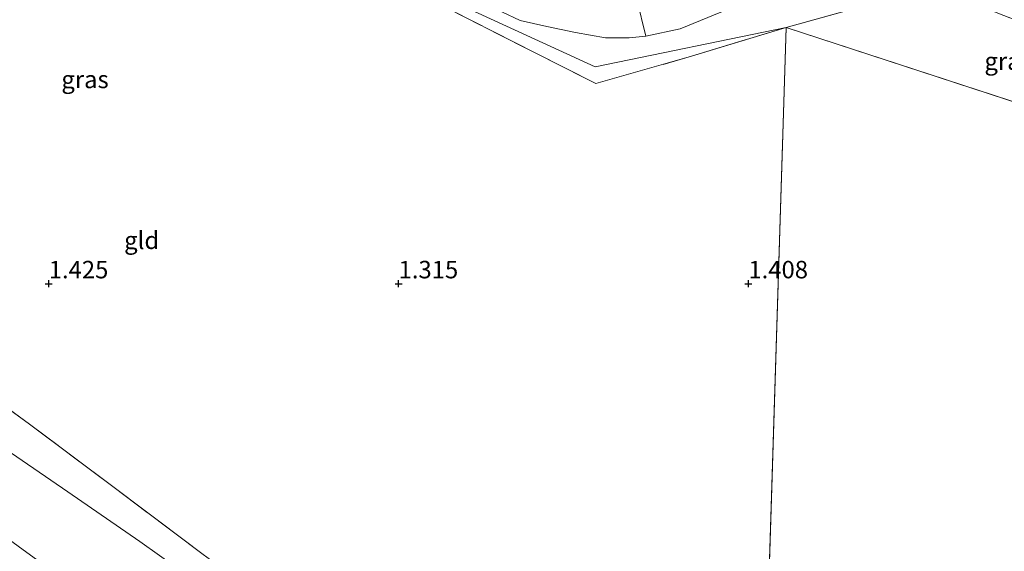
# Model space of a CAD drawing. Units: metres. Extents: x 209999 to 220008, y 501183 to 504728.
# Drawn here: x 210946 to 211087, y 503562 to 503638 of the extents above; entities that cross this region are included whole.
import ezdxf
from ezdxf.enums import TextEntityAlignment as Align

# ---------------------------------------------------------------- set-up
doc = ezdxf.new("R2010")
doc.units = ezdxf.units.M
doc.linetypes.add('IE-TERREINAFSCHEIDING', pattern=[10, 8, -2])
doc.layers.get('0').update_dxf_attribs({"lineweight": 25})
for name, color, linetype, lineweight in [('B-ME-GR-BOOM-GV-B6', 93, 'Continuous', 18), ('B-ME-GW-KRUINLIJN-L-B1', 93, 'Continuous', 18), ('B-ME-GW-TEENLIJN-L-B1', 93, 'Continuous', 18), ('B-ME-IE-GRASLAND-GV-B6', 93, 'Continuous', 18), ('B-ME-IE-GRONDWERKLIJN-GROND_INGERICHT-GV-B6', 253, 'Continuous', 18), ('B-ME-IE-HULPGEOMETRIE-L-B1', 53, 'Continuous', 18), ('B-ME-IE-TERREINAFSCHEIDING-RASTERHEKWERK-L-B1', 8, 'IE-TERREINAFSCHEIDING', 18)]:
    doc.layers.add(name, color=color, linetype=linetype, lineweight=lineweight)
doc.layers.add('B-ME-GW-HOOGTEPUNT-S-B1', color=10, linetype='Continuous')
doc.styles.add('NLCS-ISO', font='NLCS-ISO.TTF')

# ---------------------------------------------------------------- blocks, each defined once
blk = doc.blocks.new('hoogtepunt')
for p, q in [((-0.5, 0), (0.5, 0)), ((0, 0.5), (0, -0.5))]:
    blk.add_line(p, q)

msp = doc.modelspace()

# ---------------------------------------------------------------- linework, layer by layer
at = {"layer": 'B-ME-GR-BOOM-GV-B6'}
for points in [[(211034.035, 503640.696, 2.041), (211040.466, 503641.035, 2.104), (211043.409, 503641.749, 2.155), (211045.063, 503642.367, 2.138), (211046.63, 503643.225, 2.197), (211048.289, 503641.719, 1.554), (211047.516, 503639.892, 1.571), (211046.058, 503638.859, 1.571), (211040.23, 503636.48, 1.351), (211035.34, 503635.431, 1.3), (211034.035, 503640.696, 2.041)], [(211034.035, 503640.696, 2.041), (211035.34, 503635.431, 1.3), (211032.941, 503635.192, 1.275), (211029.572, 503635.19, 1.216), (211025.291, 503635.966, 1.216), (211021.185, 503636.798, 1.166), (211017.363, 503637.668, 1.174), (211014.759, 503638.919, 1.14)]]:
    msp.add_polyline3d(points, dxfattribs=at)
at = {"layer": 'B-ME-GW-KRUINLIJN-L-B1'}
msp.add_polyline3d([(210879.489, 503610.328, 4.476), (210883.004, 503607.374, 4.543), (210888.902, 503603.118, 4.417), (210898.387, 503596.743, 4.358), (210907.749, 503590.072, 4.375), (210916.696, 503583.681, 4.408), (210925.081, 503577.567, 4.383), (210933.62, 503571.039, 4.366), (210942.243, 503564.922, 4.324), (210951.774, 503558.003, 4.366), (210960.722, 503551.6, 4.366), (210968.686, 503545.726, 4.425), (210978.487, 503538.916, 4.315), (210986.877, 503532.348, 4.358), (210992.467, 503527.912, 4.4), (210994.463, 503526.402, 4.383), (210996.038, 503525.483, 4.349)], dxfattribs=at)
at = {"layer": 'B-ME-GW-TEENLIJN-L-B1'}
for points in [[(210976.441, 503661.18, 1.393), (210978.09, 503661.448, 1.393), (210979.614, 503661.514, 1.393), (210981.27, 503661.268, 1.393), (210982.703, 503660.63, 1.317), (210987.606, 503655.956, 1.241), (210994.771, 503649.781, 1.157), (211005.413, 503643.489, 1.174), (211009.694, 503641.175, 1.14), (211014.759, 503638.919, 1.14), (211017.363, 503637.668, 1.174), (211021.185, 503636.798, 1.166), (211025.291, 503635.966, 1.216), (211029.572, 503635.19, 1.216), (211032.941, 503635.192, 1.275), (211035.34, 503635.431, 1.3)], [(211035.34, 503635.431, 1.3), (211040.23, 503636.48, 1.351), (211046.058, 503638.859, 1.571), (211047.516, 503639.892, 1.571), (211048.289, 503641.719, 1.554)], [(210985.247, 503545.856, 2.103), (210982.28, 503548.791, 1.866), (210978.349, 503551.918, 1.79), (210971.432, 503557.126, 1.723), (210963.023, 503563.145, 1.833), (210952.748, 503570.26, 1.773), (210943.773, 503576.4, 1.799), (210935.559, 503582.338, 1.782), (210928.722, 503587.235, 1.841), (210922.266, 503591.738, 1.892), (210915.448, 503596.735, 1.858), (210909.274, 503601.264, 1.824), (210903.122, 503605.284, 1.892), (210896.236, 503610.086, 2.01), (210894.46, 503611.139, 2.187), (210892.543, 503611.586, 2.457), (210889.726, 503612.063, 2.93), (210887.34, 503612.302, 3.437), (210884.764, 503612.107, 3.885), (210882.308, 503611.606, 4.172), (210879.489, 503610.328, 4.476)]]:
    msp.add_polyline3d(points, dxfattribs=at)
at = {"layer": 'B-ME-IE-GRASLAND-GV-B6'}
for points in [[(210974.453, 503664.327, 1.76), (210974.414, 503658.816, 1.329), (211009.111, 503639.76, 1.329), (211028.105, 503631.047, 1.397), (211055.401, 503636.665, 1.571), (211041.874, 503632.548, 1.436), (211028.178, 503628.631, 1.377), (211019.535, 503633.022, 1.326), (211004.681, 503640.599, 1.275), (210992.058, 503647.176, 1.25), (210979.95, 503653.476, 1.258), (210971.049, 503658.159, 1.444), (210961.855, 503662.851, 1.571), (210949.18, 503669.53, 1.571), (210937.782, 503675.426, 1.579)], [(211169.006, 503605.384, 1.825), (211163.073, 503607.654, 1.732), (211153.918, 503611.645, 1.706), (211144.879, 503615.118, 1.757), (211138.679, 503617.525, 1.782), (211133.035, 503619.812, 1.774), (211124.222, 503623.349, 1.74), (211117.993, 503625.854, 1.799), (211108.977, 503629.494, 1.926), (211102.579, 503631.985, 1.918), (211093.097, 503635.836, 2.019), (211086.515, 503638.357, 2.019), (211079.595, 503641.135, 2.036), (211076.007, 503642.49, 1.901), (211072.712, 503641.703, 1.986), (211065.55, 503639.459, 1.698), (211055.401, 503636.665, 1.571), (211028.105, 503631.047, 1.397), (211009.111, 503639.76, 1.329), (210974.414, 503658.816, 1.329), (210974.453, 503664.327, 1.76)], [(211014.759, 503638.919, 1.14), (211017.363, 503637.668, 1.174), (211021.185, 503636.798, 1.166), (211025.291, 503635.966, 1.216), (211029.572, 503635.19, 1.216), (211032.941, 503635.192, 1.275), (211035.34, 503635.431, 1.3), (211040.23, 503636.48, 1.351), (211046.058, 503638.859, 1.571)], [(210895.114, 503617.483, 1.976), (210898.203, 503615.574, 1.875), (210901.535, 503613.077, 1.748), (210911.646, 503605.815, 1.706), (210924.493, 503596.56, 1.605), (210934.767, 503588.985, 1.613), (210947.258, 503579.926, 1.571), (210959.344, 503570.849, 1.588), (210972.073, 503561.291, 1.621)], [(210877.067, 503606.859, 4.434), (210878.375, 503608.733, 4.456), (210879.489, 503610.328, 4.476), (210883.004, 503607.374, 4.543), (210888.902, 503603.118, 4.417), (210898.387, 503596.743, 4.358), (210907.749, 503590.072, 4.375), (210916.696, 503583.681, 4.408), (210925.081, 503577.567, 4.383), (210933.62, 503571.039, 4.366), (210942.243, 503564.922, 4.324), (210951.774, 503558.003, 4.366)], [(210943.773, 503576.4, 1.799), (210952.748, 503570.26, 1.773), (210963.023, 503563.145, 1.833), (210971.432, 503557.126, 1.723)], [(210971.432, 503557.126, 1.723), (210963.023, 503563.145, 1.833), (210952.748, 503570.26, 1.773), (210943.773, 503576.4, 1.799)], [(210951.774, 503558.003, 4.366), (210942.243, 503564.922, 4.324)]]:
    msp.add_polyline3d(points, dxfattribs=at)
at = {"layer": 'B-ME-IE-GRONDWERKLIJN-GROND_INGERICHT-GV-B6'}
for points in [[(210937.782, 503675.426, 1.579), (210949.18, 503669.53, 1.571), (210961.855, 503662.851, 1.571), (210971.049, 503658.159, 1.444), (210979.95, 503653.476, 1.258), (210992.058, 503647.176, 1.25), (211004.681, 503640.599, 1.275), (211019.535, 503633.022, 1.326), (211028.178, 503628.631, 1.377), (211041.874, 503632.548, 1.436), (211055.401, 503636.665, 1.571)], [(211055.401, 503636.665, 1.571), (211065.55, 503639.459, 1.698), (211072.712, 503641.703, 1.986), (211076.007, 503642.49, 1.901), (211079.595, 503641.135, 2.036), (211086.515, 503638.357, 2.019), (211093.097, 503635.836, 2.019), (211102.579, 503631.985, 1.918), (211108.977, 503629.494, 1.926), (211117.993, 503625.854, 1.799), (211124.222, 503623.349, 1.74), (211133.035, 503619.812, 1.774), (211138.679, 503617.525, 1.782), (211144.879, 503615.118, 1.757), (211153.918, 503611.645, 1.706), (211163.073, 503607.654, 1.732), (211159.372, 503602.671, 1.664), (211055.401, 503636.665, 1.571)], [(211055.401, 503636.665, 1.571), (211051.044, 503498.178, 1.968)], [(211159.372, 503602.671, 1.664), (211151.414, 503592.047, 1.782), (211147.229, 503586.619, 1.824), (211143.45, 503581.309, 1.774), (211139.605, 503576.029, 1.622), (211132.714, 503566.426, 1.478), (211128.791, 503560.938, 1.512), (211124.702, 503555.605, 1.672), (211121.007, 503550.557, 1.833), (211116.179, 503544.196, 1.74), (211112.966, 503539.898, 1.883), (211108.203, 503533.614, 1.866), (211102.875, 503526.271, 1.757), (211095.993, 503517.294, 1.757), (211088.75, 503507.615, 1.655), (211082.175, 503499.144, 1.529), (211073.487, 503488.213, 1.596), (211070.732, 503484.796, 1.833), (211060.504, 503491.011, 1.926), (211051.044, 503498.178, 1.968), (211055.401, 503636.665, 1.571), (211159.372, 503602.671, 1.664)], [(210972.073, 503561.291, 1.621), (210959.344, 503570.849, 1.588), (210947.258, 503579.926, 1.571), (210934.767, 503588.985, 1.613)]]:
    msp.add_polyline3d(points, dxfattribs=at)
at = {"layer": 'B-ME-IE-HULPGEOMETRIE-L-B1'}
for p, q in [((211035.34, 503635.431, 1.3), (211034.035, 503640.696, 2.041)), ((211055.401, 503636.665, 1.571), (211051.044, 503498.178, 1.968)), ((211055.401, 503636.665, 1.571), (211051.044, 503498.178, 1.968)), ((211159.372, 503602.671, 1.664), (211055.401, 503636.665, 1.571)), ((211159.372, 503602.671, 1.664), (211055.401, 503636.665, 1.571))]:
    msp.add_line(p, q, dxfattribs=at)
msp.add_polyline3d([(210974.453, 503664.327, 1.76), (210974.414, 503658.816, 1.329), (211009.111, 503639.76, 1.329), (211028.105, 503631.047, 1.397), (211055.401, 503636.665, 1.571)], dxfattribs=at)
at = {"layer": 'B-ME-IE-TERREINAFSCHEIDING-RASTERHEKWERK-L-B1'}
for points in [[(210888.3, 503622.344, 2.576), (210890.95, 503625.541, 2.381), (210893.816, 503628.783, 2.153), (210896.533, 503632.421, 2.086), (210902.241, 503641.318, 1.866), (210908.017, 503650.422, 1.697), (210913.926, 503659.549, 1.63), (210921.682, 503672.117, 1.512), (210927.073, 503680.977, 1.596), (210937.782, 503675.426, 1.579), (210949.18, 503669.53, 1.571), (210961.855, 503662.851, 1.571), (210971.049, 503658.159, 1.444), (210979.95, 503653.476, 1.258), (210992.058, 503647.176, 1.25), (211004.681, 503640.599, 1.275), (211019.535, 503633.022, 1.326), (211028.178, 503628.631, 1.377), (211041.874, 503632.548, 1.436), (211055.401, 503636.665, 1.571)], [(211055.401, 503636.665, 1.571), (211065.55, 503639.459, 1.698), (211072.712, 503641.703, 1.986), (211076.007, 503642.49, 1.901), (211079.595, 503641.135, 2.036), (211086.515, 503638.357, 2.019), (211093.097, 503635.836, 2.019), (211102.579, 503631.985, 1.918), (211108.977, 503629.494, 1.926), (211117.993, 503625.854, 1.799), (211124.222, 503623.349, 1.74), (211133.035, 503619.812, 1.774), (211138.679, 503617.525, 1.782), (211144.879, 503615.118, 1.757), (211153.918, 503611.645, 1.706), (211163.073, 503607.654, 1.732)], [(210987.717, 503549.361, 1.892), (210981.11, 503554.493, 1.723), (210972.073, 503561.291, 1.621), (210959.344, 503570.849, 1.588), (210947.258, 503579.926, 1.571), (210934.767, 503588.985, 1.613), (210924.493, 503596.56, 1.605), (210911.646, 503605.815, 1.706), (210901.535, 503613.077, 1.748), (210898.203, 503615.574, 1.875), (210895.114, 503617.483, 1.976)]]:
    msp.add_polyline3d(points, dxfattribs=at)

# ---------------------------------------------------------------- block references
at = {"layer": 'B-ME-GW-HOOGTEPUNT-S-B1', "rotation": 90}
for p in [(210950, 503600, 1.425), (210950, 503600, 1.425), (211000, 503600, 1.315), (211000, 503600, 1.315), (211050, 503600, 1.408), (211050, 503600, 1.408)]:
    msp.add_blockref('hoogtepunt', p, dxfattribs=at)

# ---------------------------------------------------------------- texts
at = {"layer": 'B-ME-GW-HOOGTEPUNT-S-B1', "ltscale": 0.2, "style": 'NLCS-ISO'}
for s, p in [('1.425', (210950, 503600, 1.425)), ('1.425', (210950, 503600, 1.425)), ('1.315', (211000, 503600, 1.315)), ('1.315', (211000, 503600, 1.315)), ('1.408', (211050, 503600, 1.408)), ('1.408', (211050, 503600, 1.408))]:
    msp.add_text(s, height=2.5, dxfattribs=at).set_placement(p, align=Align.BOTTOM_LEFT)
at = {"layer": 'B-ME-IE-GRASLAND-GV-B6', "ltscale": 0.2, "style": 'NLCS-ISO'}
for p in [(211087.119, 503631.858), (210955.185, 503629.237)]:
    msp.add_text('gras', height=2.5, dxfattribs=at).set_placement(p, align=Align.MIDDLE_CENTER)
at = {"layer": 'B-ME-IE-GRONDWERKLIJN-GROND_INGERICHT-GV-B6', "ltscale": 0.2, "style": 'NLCS-ISO'}
msp.add_text('gld', height=2.5, dxfattribs=at).set_placement((210963.283, 503606.227), align=Align.MIDDLE_CENTER)

doc.saveas('drawing.dxf')
